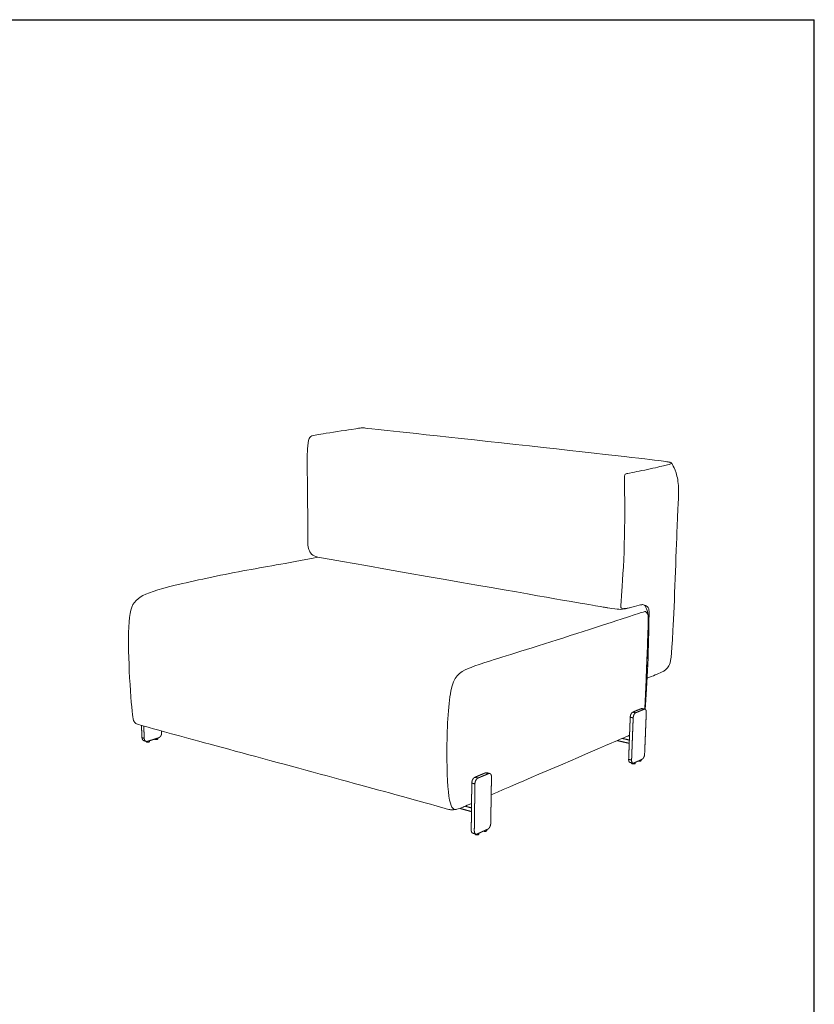
# Model space of a CAD drawing. Units: millimetres. Extents: x 28165 to 31421, y -6230 to -2196.
# Drawn here: x 29793 to 31421, y -4213 to -2196 of the extents above; entities that cross this region are included whole.
import ezdxf

# ---------------------------------------------------------------- set-up
doc = ezdxf.new("R2010")
doc.units = ezdxf.units.MM
doc.header["$MEASUREMENT"] = 0

# ---------------------------------------------------------------- blocks, each defined once
blk = doc.blocks.new('1111')
for p in [(6507.3, -3036.6), (8779.6, -5851.5)]:
    blk.add_line(p, (8779.6, -3036.6))

msp = doc.modelspace()

# ---------------------------------------------------------------- linework, layer by layer
at = {"lineweight": 0}
for points in [[(30403.9, -3297), (30392.5, -3294.5), (30383.5, -3281.4), (30383.5, -3262.3), (30383.9, -3247.9), (30382.2, -3105.5), (30382.2, -3082.7), (30384.6, -3053.8), (30390.3, -3048.2), (30403.7, -3046), (30485.1, -3033.3), (30493.1, -3032.1), (30498, -3032.2), (30506.8, -3033), (31110.7, -3099), (31129, -3103.2), (31129.6, -3104.9), (31138.6, -3121.9), (31144.6, -3153.2), (31141.5, -3189.5), (31131.1, -3492.8), (31124.5, -3522.9), (31110.2, -3532.6), (31091.8, -3539.9), (31077.1, -3545.3)], [(31127.2, -3103.1), (31129, -3104.1), (31128.9, -3104.5), (31128.3, -3105.3), (31127.6, -3105.8), (31124.8, -3106.7), (31094.7, -3114.2), (31040.4, -3125.4), (31035.6, -3125.6), (31032.3, -3128.3), (31032.3, -3134.1), (31033.8, -3273.2), (31024.7, -3394.8), (31024.4, -3400.5), (31027.2, -3403.3), (31040.1, -3401.3), (31065.3, -3394.6), (31071.4, -3393.5), (31076.3, -3397.9), (31081.7, -3413.7), (31081, -3435.2), (31077.1, -3545.3)], [(30403.9, -3297), (30961.8, -3394.9), (31007, -3402.2), (31021, -3404), (31028.9, -3404.2), (31042.9, -3400.5)], [(31080.7, -3416.8), (31079, -3411.5), (31075.2, -3406.9), (31068.9, -3410.3), (30804.5, -3495.4), (30701.3, -3525.5), (30673.4, -3549), (30666.2, -3703.9), (30672.5, -3812.1), (30683.3, -3814.4), (30687.4, -3813.7)]]:
    msp.add_open_spline(points, degree=3, dxfattribs=at)
for points, knots in [([(30403.9, -3297), (30335.5, -3310.6), (30258.1, -3322.5), (30094.8, -3357.1), (30033.2, -3377.1), (30015, -3407.6), (30016.2, -3515.6), (30023.9, -3630), (30029.7, -3637.2), (30035.8, -3640.5), (30664.2, -3810), (30676.6, -3816.6), (30693.1, -3812.5), (30704.8, -3807.6), (30719, -3801.4)], [0, 0, 0, 0, 130.749498, 261.498995, 392.248493, 522.99799, 653.747488, 784.496985, 915.246483, 1045.995981, 1176.745478, 1307.494976, 1438.244473, 1512.924049, 1512.924049, 1512.924049, 1512.924049]), ([(31075, -3608.7), (31076.7, -3585.1), (31081.1, -3509.5), (31082.8, -3409.6), (31082.8, -3403.3), (31079.3, -3396.1), (31069.4, -3394.2)], [1978.240283, 1978.240283, 1978.240283, 1978.240283, 2091.991961, 2222.741459, 2353.490956, 2484.240454, 2484.240454, 2484.240454, 2484.240454]), ([(30759.3, -3784), (30763.3, -3782.2), (30824.3, -3755.8), (30979, -3689.2), (31033.8, -3665.7), (31042.7, -3661.9)], [1559.167567, 1559.167567, 1559.167567, 1559.167567, 1568.993971, 1699.743468, 1736.803143, 1736.803143, 1736.803143, 1736.803143])]:
    msp.add_open_spline(points, degree=3, knots=knots, dxfattribs=at)
for points, weights, knots in [([(31081, -3420.7), (31081.1, -3425.1), (31081.1, -3429.5), (31081, -3435.2), (31080.9, -3440.8), (31080.7, -3447.5), (31080.5, -3454.2), (31080.2, -3462.1), (31079.9, -3470.1), (31079.5, -3479.3), (31079.2, -3488.5), (31078.7, -3499.1), (31078.3, -3509.7), (31077.8, -3521.9), (31077.3, -3534), (31076.8, -3546.6), (31076.3, -3559.1), (31075.7, -3571.1), (31075.2, -3583.1), (31074.7, -3593.6), (31074.2, -3604), (31074.1, -3606.2), (31074, -3608.4)], [4095.42740206, 4096.74560566, 4098.06380927, 4099.77374501, 4101.48368075, 4103.53802675, 4105.59237274, 4108.02504993, 4110.45772712, 4113.30173819, 4116.14574925, 4119.4334496, 4122.72114996, 4126.48465771, 4130.24816547, 4134.16605368, 4138.0839419, 4141.84218649, 4145.60043109, 4148.88921873, 4152.17800638, 4152.86472312, 4153.55143986], [0, 0, 0, 1, 1, 2, 2, 3, 3, 4, 4, 5, 5, 6, 6, 7, 7, 8, 8, 9, 9, 10, 10, 10.273528, 10.273528, 10.273528]), ([(31042.8, -3660.3), (31042.9, -3658.3), (31042.9, -3656.2), (31043.1, -3652.3), (31043.2, -3648.3), (31043.4, -3644.3), (31043.5, -3640.3), (31043.7, -3636.3), (31043.8, -3632.4), (31044, -3628.6), (31044.1, -3624.9), (31044.2, -3624.1), (31044.3, -3623.3), (31044.4, -3622.5), (31044.6, -3621.6), (31044.8, -3620.8), (31045.1, -3619.9), (31045.4, -3619.1), (31045.7, -3618.3), (31046.1, -3617.6), (31046.5, -3616.9), (31047, -3616.3), (31047.4, -3615.8), (31047.9, -3615.3), (31048.3, -3614.9), (31048.8, -3614.7), (31049.2, -3614.4), (31051.9, -3613.3), (31054.6, -3612.2), (31056.3, -3611.5), (31057.9, -3610.8), (31059.6, -3610.1), (31061.3, -3609.4), (31063, -3608.8), (31064.6, -3608.1), (31065.6, -3607.7), (31066.6, -3607.2), (31067.1, -3607.1), (31067.5, -3607), (31067.9, -3607.1), (31068.3, -3607.1), (31071.2, -3607.7), (31074.2, -3608.4)], [4081.73534469, 4081.09903653, 4080.46272838, 4079.22454118, 4077.98635397, 4076.74816677, 4075.50997957, 4074.27179104, 4073.03360252, 4071.87660736, 4070.71961219, 4070.5414061, 4070.36320001, 4070.31648958, 4070.26977915, 4070.37839015, 4070.48700116, 4070.75868882, 4071.03037647, 4071.45324558, 4071.87611469, 4072.41923627, 4072.96235786, 4073.58342944, 4074.20450101, 4074.85873318, 4075.51296535, 4079.73979826, 4083.96663117, 4086.61432188, 4089.2620126, 4091.90970331, 4094.55739402, 4097.20508474, 4099.85277545, 4101.43191765, 4103.01105985, 4103.70934241, 4104.40762498, 4105.16991514, 4105.93220529, 4103.5670018, 4101.20179831], [4.486098, 4.486098, 4.486098, 5, 5, 6, 6, 7, 7, 8, 8, 9, 9, 10, 10, 11, 11, 12, 12, 13, 13, 14, 14, 15, 15, 16, 16, 17, 17, 18, 18, 19, 19, 20, 20, 21, 21, 22, 22, 23, 23, 24, 24, 24.961743, 24.961743, 24.961743]), ([(31074.4, -3608.4), (31074, -3608.4), (31073.5, -3608.3), (31073.1, -3608.4), (31072.7, -3608.5), (31070, -3609.6), (31067.4, -3610.7), (31065.7, -3611.4), (31064, -3612.1), (31062.3, -3612.8), (31060.6, -3613.5), (31059, -3614.2), (31057.3, -3614.9), (31056.3, -3615.3), (31055.3, -3615.7), (31054.8, -3616), (31054.4, -3616.2), (31053.9, -3616.6), (31053.5, -3617.1), (31053.1, -3617.6), (31052.6, -3618.2), (31052.2, -3618.9), (31051.8, -3619.6), (31051.5, -3620.4), (31051.1, -3621.2), (31050.9, -3622.1), (31050.6, -3622.9), (31050.5, -3623.8), (31050.3, -3624.6), (31050.3, -3625.4), (31050.2, -3626.2), (31049.9, -3633.9), (31049.6, -3641.7), (31049.4, -3645.8), (31049.3, -3649.9), (31049.1, -3653.7), (31049, -3657.6), (31048.8, -3661.6), (31048.7, -3665.5), (31048.5, -3669.5), (31048.4, -3673.5), (31048.2, -3677.4), (31048.1, -3681.4), (31047.9, -3685.4), (31047.8, -3689.3), (31047.6, -3693.3), (31047.5, -3697.2), (31047.3, -3701.2), (31047.2, -3705.1), (31047.1, -3708.8), (31046.9, -3712.5), (31046.9, -3713.2), (31046.9, -3714), (31047, -3714.7), (31047.1, -3715.4), (31047.3, -3716.1), (31047.5, -3716.7), (31047.8, -3717.3), (31048.1, -3717.8), (31048.4, -3718.2), (31048.8, -3718.6), (31049.2, -3718.8), (31049.6, -3719)], [4101.01362878, 4100.25133863, 4099.48904847, 4098.79076591, 4098.09248334, 4093.86565042, 4089.63881751, 4086.9911268, 4084.34343609, 4081.69574537, 4079.04805466, 4076.40036395, 4073.75267324, 4072.17353104, 4070.59438884, 4069.94015667, 4069.2859245, 4068.66485293, 4068.04378135, 4067.50065977, 4066.95753818, 4066.53466907, 4066.11179996, 4065.84011231, 4065.56842465, 4065.45981364, 4065.35120264, 4065.39791307, 4065.4446235, 4065.62282959, 4065.80103569, 4068.19621937, 4070.59140306, 4071.8667361, 4073.14206915, 4074.34311051, 4075.54415187, 4076.7823404, 4078.02052892, 4079.25871744, 4080.49690597, 4081.73509317, 4082.97328037, 4084.2114689, 4085.44965742, 4086.68784462, 4087.92603183, 4089.16422035, 4090.40240887, 4091.55940404, 4092.7163992, 4093.01835, 4093.32030079, 4093.76474825, 4094.20919571, 4094.79044841, 4095.37170112, 4096.06531876, 4096.75893641, 4097.52455024, 4098.29016407, 4099.0781429, 4099.86612173], [0, 0, 0, 1, 1, 2, 2, 3, 3, 4, 4, 5, 5, 6, 6, 7, 7, 8, 8, 9, 9, 10, 10, 11, 11, 12, 12, 13, 13, 14, 14, 15, 15, 16, 16, 17, 17, 18, 18, 19, 19, 20, 20, 21, 21, 22, 22, 23, 23, 24, 24, 25, 25, 26, 26, 27, 27, 28, 28, 29, 29, 30, 30, 31, 31, 31]), ([(31074.2, -3608.4), (31074.3, -3608.4), (31074.4, -3608.4), (31074.8, -3608.6), (31075.2, -3608.8), (31075.5, -3609.2), (31075.9, -3609.6), (31076.2, -3610.2), (31076.5, -3610.7), (31076.6, -3611.4), (31076.8, -3612.1), (31076.9, -3612.8), (31077, -3613.5), (31077, -3614.3), (31077, -3615), (31076.9, -3618.7), (31076.7, -3622.4), (31076.6, -3626.4), (31076.4, -3630.3), (31076.3, -3634.4), (31076.1, -3638.5), (31075.9, -3642.3), (31075.8, -3646.1), (31075.6, -3650), (31075.5, -3654), (31075.3, -3657.9), (31075.2, -3661.8), (31075, -3665.8), (31074.8, -3669.7), (31074.7, -3673.6), (31074.5, -3677.5), (31074.4, -3681.5), (31074.2, -3685.4), (31073.9, -3692.9), (31073.6, -3700.5), (31073.5, -3701.3), (31073.5, -3702), (31073.3, -3702.9), (31073.2, -3703.7), (31072.9, -3704.5), (31072.7, -3705.4), (31072.3, -3706.2), (31072, -3707), (31071.6, -3707.7), (31071.2, -3708.4), (31070.8, -3709), (31070.4, -3709.6), (31069.9, -3710), (31069.5, -3710.4), (31069.1, -3710.7), (31068.6, -3710.9), (31067.7, -3711.3), (31066.8, -3711.7)], [4101.20179831, 4101.10771355, 4101.01362878, 4101.80161001, 4102.58959124, 4103.35520639, 4104.12082154, 4104.81443918, 4105.50805683, 4106.08912745, 4106.67019807, 4107.11464552, 4107.55909298, 4107.86122586, 4108.16335875, 4109.32035391, 4110.47734907, 4111.7155376, 4112.95372612, 4114.22905916, 4115.50439221, 4116.70543357, 4117.90647493, 4119.14466346, 4120.38285198, 4121.6210405, 4122.85922903, 4124.09741623, 4125.33560343, 4126.57379196, 4127.81198048, 4129.05016768, 4130.28835489, 4132.68353857, 4135.07872226, 4135.25674627, 4135.43477028, 4135.4814807, 4135.52819113, 4135.41976221, 4135.31133329, 4135.03964564, 4134.76795798, 4134.34508756, 4133.92221713, 4133.37909314, 4132.83596916, 4132.21489759, 4131.59382601, 4130.93959756, 4130.28536911, 4128.83752986, 4127.3896906], [24.961743, 24.961743, 24.961743, 25, 25, 26, 26, 27, 27, 28, 28, 29, 29, 30, 30, 31, 31, 32, 32, 33, 33, 34, 34, 35, 35, 36, 36, 37, 37, 38, 38, 39, 39, 40, 40, 41, 41, 42, 42, 43, 43, 44, 44, 45, 45, 46, 46, 47, 47, 48, 48, 49, 49, 49.916852, 49.916852, 49.916852]), ([(30042.8, -3641.3), (30042.9, -3642.9), (30042.9, -3644.4), (30043.1, -3648.3), (30043.2, -3652.1), (30043.4, -3655.9), (30043.5, -3659.7), (30043.6, -3663.2), (30043.8, -3666.8), (30043.9, -3667.5), (30043.9, -3668.2), (30044.1, -3668.9), (30044.3, -3669.6), (30044.7, -3670.3), (30045, -3670.9), (30045.4, -3671.4), (30045.9, -3671.9), (30046.4, -3672.3), (30046.9, -3672.7), (30047.5, -3672.9), (30048.1, -3673.1), (30050.3, -3673.7), (30052.5, -3674.3)], [4250.20186934, 4250.90988548, 4251.61790161, 4252.85608882, 4254.09427602, 4255.33246455, 4256.57065307, 4257.72764823, 4258.88464339, 4259.18659419, 4259.48854499, 4259.93299245, 4260.3774399, 4260.95869261, 4261.53994531, 4262.23356296, 4262.9271806, 4263.69279443, 4264.45840827, 4265.2463871, 4266.03436593, 4263.68675021, 4261.33913449], [50.428184, 50.428184, 50.428184, 51, 51, 52, 52, 53, 53, 54, 54, 55, 55, 56, 56, 57, 57, 58, 58, 59, 59, 60, 60, 60.954592, 60.954592, 60.954592]), ([(30047.5, -3642.7), (30047.5, -3644.1), (30047.6, -3645.5), (30047.7, -3649.4), (30047.9, -3653.4), (30048.2, -3660.7), (30048.4, -3668.1)], [4245.31117951, 4245.96810647, 4246.62503342, 4247.90036647, 4249.17569951, 4251.5708832, 4253.96606688], [7.453036, 7.453036, 7.453036, 8, 8, 9, 9, 10, 10, 10]), ([(30052.7, -3674.4), (30052.1, -3674.2), (30051.5, -3674), (30051, -3673.6), (30050.5, -3673.3), (30050.1, -3672.7), (30049.6, -3672.2), (30049.3, -3671.6), (30049, -3670.9), (30048.8, -3670.2), (30048.6, -3669.5), (30048.5, -3668.8), (30048.4, -3668.1), (30046.1, -3667.4), (30043.8, -3666.8)], [4261.11578942, 4260.32781059, 4259.53983176, 4258.77421792, 4258.00860409, 4257.31498645, 4256.6213688, 4256.0401161, 4255.45886339, 4255.01441594, 4254.56996848, 4254.26801768, 4253.96606688, 4256.42535514, 4258.88464339], [0, 0, 0, 1, 1, 2, 2, 3, 3, 4, 4, 5, 5, 6, 6, 7, 7, 7]), ([(30059.3, -3672.9), (30060.7, -3672.4), (30062.2, -3672), (30064.4, -3671.3), (30066.6, -3670.6), (30068, -3670.2), (30069.4, -3669.7)], [4269.06286437, 4270.77673625, 4272.49060812, 4275.13829883, 4277.78598954, 4279.43342645, 4281.08086336], [0.352692, 0.352692, 0.352692, 1, 1, 2, 2, 2.622217, 2.622217, 2.622217]), ([(30069.4, -3669.7), (30070.2, -3669.5), (30071, -3669.2), (30073.6, -3668.4), (30076.1, -3667.6)], [4281.08086336, 4282.08111717, 4283.08137097, 4286.09961612, 4289.11786127], [2.622217, 2.622217, 2.622217, 3, 3, 3.714068, 3.714068, 3.714068]), ([(30076.1, -3669.6), (30076.1, -3669.7), (30076.1, -3669.7), (30076.1, -3669.8), (30076, -3669.8), (30076, -3669.9), (30075.9, -3669.9), (30075.9, -3670), (30075.8, -3670), (30075.7, -3670.1), (30075.7, -3670.1), (30075.6, -3670.2), (30075.5, -3670.2), (30075.4, -3670.2), (30075.3, -3670.3), (30075.2, -3670.3), (30075.1, -3670.4), (30074.9, -3670.4), (30074.8, -3670.4), (30074.7, -3670.5), (30074.6, -3670.5), (30074.4, -3670.5), (30074.3, -3670.6), (30074.1, -3670.6), (30074, -3670.6), (30073.8, -3670.6), (30073.6, -3670.7), (30073.5, -3670.7), (30073.3, -3670.7), (30073.1, -3670.7), (30072.9, -3670.7), (30072.8, -3670.7), (30072.6, -3670.7), (30072.4, -3670.7), (30072.3, -3670.7), (30072.1, -3670.7), (30071.9, -3670.7), (30071.8, -3670.7), (30071.6, -3670.7), (30071.4, -3670.7), (30071.3, -3670.7), (30071.1, -3670.7), (30071, -3670.6), (30070.9, -3670.6), (30070.7, -3670.6), (30070.6, -3670.6), (30070.5, -3670.5), (30070.4, -3670.5), (30070.3, -3670.5), (30070.2, -3670.5), (30070.1, -3670.4), (30070, -3670.4), (30069.9, -3670.4), (30069.8, -3670.3), (30069.7, -3670.3), (30069.6, -3670.2), (30069.6, -3670.2), (30069.5, -3670.1), (30069.5, -3670.1), (30069.4, -3670), (30069.4, -3670), (30069.4, -3669.9), (30069.4, -3669.9)], [4291.39629694, 4291.19847445, 4291.00065197, 4290.80612344, 4290.61159492, 4290.41978277, 4290.22797063, 4290.0434435, 4289.85891636, 4289.68662612, 4289.51433588, 4289.3511029, 4289.18786992, 4289.02789651, 4288.8679231, 4288.73937292, 4288.61082274, 4288.4734113, 4288.33599987, 4288.21364212, 4288.09128437, 4287.97948112, 4287.86767787, 4287.76861044, 4287.66954302, 4287.58593092, 4287.50231883, 4287.43665652, 4287.37099421, 4287.32682242, 4287.28265063, 4287.25511962, 4287.22758861, 4287.22091271, 4287.2142368, 4287.22710084, 4287.23996488, 4287.273828, 4287.30769112, 4287.35810651, 4287.4085219, 4287.47567407, 4287.54282624, 4287.62395451, 4287.70508277, 4287.80628981, 4287.90749686, 4288.0031057, 4288.09871455, 4288.22587453, 4288.35303452, 4288.48863306, 4288.62423159, 4288.77398831, 4288.92374502, 4289.09096008, 4289.25817514, 4289.43528545, 4289.61239575, 4289.79518391, 4289.97797207, 4290.16698063, 4290.35598919], [0, 0, 0, 1, 1, 2, 2, 3, 3, 4, 4, 5, 5, 6, 6, 7, 7, 8, 8, 9, 9, 10, 10, 11, 11, 12, 12, 13, 13, 14, 14, 15, 15, 16, 16, 17, 17, 18, 18, 19, 19, 20, 20, 21, 21, 22, 22, 23, 23, 24, 24, 25, 25, 26, 26, 27, 27, 28, 28, 29, 29, 30, 30, 31, 31, 31]), ([(30069.4, -3669.7), (30069.4, -3669.8), (30069.4, -3669.8), (30069.4, -3669.8), (30069.4, -3669.9), (30069.4, -3669.8), (30069.4, -3669.7)], [4290.72363726, 4290.73636105, 4290.74908484, 4290.55253702, 4290.35598919, 4290.32624957, 4290.29650995], [0.935708, 0.935708, 0.935708, 1, 1, 2, 2, 2.150271, 2.150271, 2.150271]), ([(30076.1, -3667.6), (30077.1, -3667.3), (30078.1, -3667), (30078.6, -3666.7), (30079.2, -3666.5), (30079.8, -3666.1), (30080.3, -3665.7), (30080.9, -3665.1), (30081.4, -3664.6), (30081.9, -3663.9), (30082.4, -3663.2), (30082.8, -3662.5), (30083.1, -3661.7), (30083.4, -3660.9), (30083.6, -3660.1), (30083.8, -3659.3), (30083.9, -3658.5), (30084, -3657.7), (30084, -3657), (30083.9, -3655), (30083.8, -3652.9)], [4289.11786127, 4290.32644903, 4291.53503679, 4292.18926525, 4292.8434937, 4293.46456527, 4294.08563685, 4294.62876083, 4295.17188482, 4295.59475524, 4296.01762567, 4296.28931333, 4296.56100098, 4296.6694299, 4296.77785882, 4296.73114839, 4296.68443796, 4296.50641395, 4296.32838995, 4295.42920338, 4294.53001681], [3.714068, 3.714068, 3.714068, 4, 4, 5, 5, 6, 6, 7, 7, 8, 8, 9, 9, 10, 10, 11, 11, 12, 12, 12.777174, 12.777174, 12.777174]), ([(30076.1, -3669.6), (30076.1, -3669.6), (30076.1, -3669.5), (30076.1, -3668.9), (30076.1, -3668.3), (30076.1, -3668), (30076.1, -3667.6)], [4291.39629694, 4291.5902618, 4291.78422666, 4291.58631957, 4291.38841249, 4291.27124022, 4291.15406795], [1, 1, 1, 2, 2, 3, 3, 3.592057, 3.592057, 3.592057]), ([(31042.1, -3678.3), (31042.2, -3675.2), (31042.3, -3672.1), (31042.5, -3668.1), (31042.6, -3664.2), (31042.7, -3663.3), (31042.7, -3662.4)], [4087.34735579, 4086.38141913, 4085.41548247, 4084.17729395, 4082.93910543, 4082.65789401, 4082.37668259], [2.219878, 2.219878, 2.219878, 3, 3, 4, 4, 4.227115, 4.227115, 4.227115]), ([(30052.5, -3674.3), (30052.6, -3674.4), (30052.7, -3674.4), (30053.3, -3674.4), (30053.9, -3674.5), (30054.5, -3674.3), (30055, -3674.2), (30056.4, -3673.8), (30057.7, -3673.4), (30058.5, -3673.1), (30059.3, -3672.9)], [4261.33913449, 4261.22746195, 4261.11578942, 4261.87807957, 4262.64036973, 4263.33865601, 4264.0369423, 4265.61608449, 4267.19522669, 4268.12904553, 4269.06286437], [-3.045408, -3.045408, -3.045408, -3, -3, -2, -2, -1, -1, 0, 0, 0.352692, 0.352692, 0.352692]), ([(30052.5, -3674.3), (30052.5, -3674.7), (30052.5, -3675.1), (30052.5, -3675.2), (30052.5, -3675.2)], [4270.34200929, 4270.47138559, 4270.60076188, 4270.40657376, 4270.21238563], [-0.653722, -0.653722, -0.653722, 0, 0, 1, 1, 1]), ([(30052.5, -3675.2), (30052.5, -3675.3), (30052.6, -3675.3), (30052.6, -3675.4), (30052.6, -3675.4), (30052.7, -3675.5), (30052.8, -3675.5), (30052.8, -3675.6), (30052.9, -3675.6), (30053, -3675.6), (30053.1, -3675.7), (30053.1, -3675.7), (30053.2, -3675.7), (30053.3, -3675.8), (30053.4, -3675.8), (30053.5, -3675.8), (30053.7, -3675.9), (30053.8, -3675.9), (30053.9, -3675.9), (30054.1, -3675.9), (30054.2, -3676), (30054.3, -3676), (30054.5, -3676), (30054.7, -3676), (30054.8, -3676), (30055, -3676), (30055.1, -3676), (30055.3, -3676), (30055.5, -3676), (30055.7, -3676), (30055.8, -3676), (30056, -3676), (30056.2, -3676), (30056.4, -3676), (30056.5, -3676), (30056.7, -3676), (30056.9, -3676), (30057, -3675.9), (30057.2, -3675.9), (30057.3, -3675.9), (30057.5, -3675.9), (30057.6, -3675.8), (30057.8, -3675.8), (30057.9, -3675.8), (30058, -3675.7), (30058.1, -3675.7), (30058.3, -3675.7), (30058.4, -3675.6), (30058.5, -3675.6), (30058.6, -3675.5), (30058.7, -3675.5), (30058.8, -3675.5), (30058.9, -3675.4), (30059, -3675.4), (30059, -3675.3), (30059.1, -3675.3), (30059.2, -3675.2), (30059.2, -3675.2), (30059.3, -3675.1), (30059.3, -3675.1), (30059.3, -3675), (30059.3, -3675), (30059.3, -3674.9)], [4270.21238563, 4270.02370006, 4269.83501449, 4269.6525456, 4269.47007671, 4269.29954042, 4269.12900413, 4268.97039979, 4268.81179545, 4268.66734865, 4268.52290184, 4268.38616652, 4268.24943121, 4268.14090068, 4268.03237016, 4267.91936528, 4267.80636039, 4267.71140066, 4267.61644092, 4267.53581773, 4267.45519454, 4267.38927208, 4267.32334961, 4267.2747034, 4267.22605719, 4267.19750027, 4267.16894335, 4267.15861737, 4267.14829139, 4267.15990997, 4267.17152854, 4267.20124023, 4267.23095192, 4267.28137845, 4267.33180498, 4267.39873446, 4267.46566395, 4267.54931722, 4267.6329705, 4267.73321589, 4267.83346128, 4267.94385646, 4268.05425163, 4268.18060042, 4268.30694921, 4268.42589587, 4268.54484253, 4268.69665925, 4268.84847597, 4269.00445833, 4269.1604407, 4269.32988352, 4269.49932634, 4269.68004828, 4269.86077023, 4270.05005794, 4270.23934565, 4270.42989062, 4270.62043558, 4270.81831289, 4271.0161902, 4271.21165606, 4271.40712193], [0, 0, 0, 1, 1, 2, 2, 3, 3, 4, 4, 5, 5, 6, 6, 7, 7, 8, 8, 9, 9, 10, 10, 11, 11, 12, 12, 13, 13, 14, 14, 15, 15, 16, 16, 17, 17, 18, 18, 19, 19, 20, 20, 21, 21, 22, 22, 23, 23, 24, 24, 25, 25, 26, 26, 27, 27, 28, 28, 29, 29, 30, 30, 31, 31, 31]), ([(30059.3, -3672.9), (30059.3, -3673.3), (30059.3, -3673.7), (30059.3, -3674.3), (30059.3, -3674.9)], [4270.74991236, 4270.88061006, 4271.01130776, 4271.20921484, 4271.40712193], [4.339601, 4.339601, 4.339601, 5, 5, 6, 6, 6]), ([(31042.1, -3678.3), (31039, -3677.6), (31035.8, -3676.9), (31029.6, -3675.4), (31023.3, -3674), (31020.4, -3673.4), (31017.6, -3672.7)], [4103.78502816, 4106.36330091, 4108.94157366, 4114.06669042, 4119.19180718, 4122.30483082, 4125.41785445], [-3.503302, -3.503302, -3.503302, -3, -3, -2, -2, -1.39231, -1.39231, -1.39231]), ([(31047.1, -3718.4), (31045.3, -3717.9), (31043.6, -3717.5), (31043.2, -3717.3), (31042.8, -3717.1), (31042.4, -3716.8), (31042, -3716.4), (31041.8, -3715.9), (31041.5, -3715.3), (31041.3, -3714.7), (31041.1, -3714), (31041, -3713.3), (31040.9, -3712.6), (31040.9, -3711.8), (31040.9, -3711.1), (31041.2, -3703.5), (31041.5, -3695.8), (31041.6, -3691.8), (31041.8, -3687.7), (31041.9, -3683.9), (31042, -3680), (31042.1, -3679.2), (31042.1, -3678.3)], [4101.9434781, 4103.36408817, 4104.78469824, 4103.99671941, 4103.20874058, 4102.44312675, 4101.67751292, 4100.98389527, 4100.29027763, 4099.70902492, 4099.12777222, 4098.68332476, 4098.2388773, 4097.9369265, 4097.63497571, 4095.23979202, 4092.84460834, 4091.56927529, 4090.29394225, 4089.09289957, 4087.89185688, 4087.61960634, 4087.34735579], [-7.577651, -7.577651, -7.577651, -7, -7, -6, -6, -5, -5, -4, -4, -3, -3, -2, -2, -1, -1, 0, 0, 1, 1, 2, 2, 2.219878, 2.219878, 2.219878]), ([(31054.2, -3717.4), (31054.2, -3717.9), (31054.2, -3718.4), (31054.1, -3719), (31054.1, -3719.6), (31054.1, -3719.7), (31054.1, -3719.7), (31054.1, -3719.8), (31054.1, -3719.8), (31054, -3719.9), (31054, -3719.9), (31053.9, -3720), (31053.9, -3720), (31053.8, -3720.1), (31053.7, -3720.1), (31053.6, -3720.2), (31053.6, -3720.2), (31053.5, -3720.2), (31053.4, -3720.3), (31053.3, -3720.3), (31053.2, -3720.3), (31053, -3720.4), (31052.9, -3720.4), (31052.8, -3720.4), (31052.6, -3720.5), (31052.5, -3720.5), (31052.3, -3720.5), (31052.2, -3720.5), (31052, -3720.6), (31051.8, -3720.6), (31051.7, -3720.6), (31051.5, -3720.6), (31051.3, -3720.6), (31051.1, -3720.6), (31051, -3720.6), (31050.8, -3720.6), (31050.6, -3720.6), (31050.4, -3720.6), (31050.3, -3720.6), (31050.1, -3720.6), (31049.9, -3720.5), (31049.7, -3720.5), (31049.6, -3720.5), (31049.4, -3720.5), (31049.3, -3720.5), (31049.1, -3720.4), (31048.9, -3720.4), (31048.8, -3720.4), (31048.7, -3720.3), (31048.5, -3720.3), (31048.4, -3720.3), (31048.3, -3720.2), (31048.1, -3720.2), (31048, -3720.2), (31047.9, -3720.1), (31047.8, -3720.1), (31047.7, -3720), (31047.6, -3720), (31047.5, -3719.9), (31047.4, -3719.9), (31047.3, -3719.8), (31047.3, -3719.8), (31047.2, -3719.7), (31047.1, -3719.6), (31047.1, -3719.6), (31047.1, -3719.5), (31047, -3719.5), (31047, -3719.4), (31047, -3719.4), (31047, -3718.9), (31047.1, -3718.4)], [4108.60392552, 4108.74934191, 4108.89475831, 4109.09266539, 4109.29057248, 4109.10115442, 4108.91173637, 4108.7273944, 4108.54305242, 4108.36817614, 4108.19329986, 4108.0300706, 4107.86684134, 4107.70927188, 4107.55170242, 4107.42333126, 4107.29496009, 4107.15736964, 4107.01977919, 4106.89742144, 4106.77506369, 4106.66085956, 4106.54665543, 4106.44758429, 4106.34851314, 4106.26730565, 4106.18609815, 4106.12043584, 4106.05477353, 4106.00837923, 4105.96198493, 4105.9368548, 4105.91172467, 4105.90486668, 4105.89800869, 4105.91105482, 4105.92410094, 4105.95778262, 4105.99146429, 4106.04188275, 4106.09230122, 4106.15945339, 4106.22660556, 4106.30790912, 4106.38921269, 4106.48784355, 4106.58647442, 4106.68448107, 4106.78248772, 4106.90964706, 4107.03680641, 4107.17240866, 4107.30801091, 4107.457946, 4107.60788109, 4107.77251689, 4107.9371527, 4108.11426301, 4108.29137331, 4108.47416147, 4108.65694963, 4108.84835907, 4109.03976851, 4109.23391174, 4109.42805497, 4109.62588117, 4109.82370738, 4110.0182359, 4110.21276443, 4110.05376992, 4109.89477541], [-7.734771, -7.734771, -7.734771, -7, -7, -6, -6, -5, -5, -4, -4, -3, -3, -2, -2, -1, -1, 0, 0, 1, 1, 2, 2, 3, 3, 4, 4, 5, 5, 6, 6, 7, 7, 8, 8, 9, 9, 10, 10, 11, 11, 12, 12, 13, 13, 14, 14, 15, 15, 16, 16, 17, 17, 18, 18, 19, 19, 20, 20, 21, 21, 22, 22, 23, 23, 24, 24, 25, 25, 26, 26, 26.80338, 26.80338, 26.80338]), ([(31054.2, -3717.4), (31052.8, -3718.1), (31051.3, -3718.8), (31050.9, -3718.9), (31050.5, -3719), (31050, -3719), (31049.6, -3719), (31048.3, -3718.7), (31047.1, -3718.4)], [4107.3366471, 4105.06196086, 4102.78727461, 4102.08898832, 4101.39070204, 4100.62841189, 4099.86612173, 4100.90479992, 4101.9434781], [-10.538154, -10.538154, -10.538154, -10, -10, -9, -9, -8, -8, -7.577651, -7.577651, -7.577651]), ([(31060.8, -3714.5), (31060.4, -3714.6), (31060, -3714.8), (31058.3, -3715.6), (31056.7, -3716.3), (31055.4, -3716.9), (31054.2, -3717.4)], [4117.79648293, 4117.16640239, 4116.53632186, 4113.88863115, 4111.24094043, 4109.28879377, 4107.3366471], [-12.237974, -12.237974, -12.237974, -12, -12, -11, -11, -10.538154, -10.538154, -10.538154]), ([(31066.8, -3711.7), (31066.7, -3711.8), (31066.7, -3711.8), (31065, -3712.6), (31063.3, -3713.3), (31062.1, -3713.9), (31060.8, -3714.5)], [4127.3896906, 4127.25838766, 4127.12708471, 4124.479394, 4121.83170328, 4119.81409311, 4117.79648293], [49.916852, 49.916852, 49.916852, 50, 50, 51, 51, 51.762026, 51.762026, 51.762026]), ([(31066.7, -3714), (31066.7, -3714), (31066.7, -3714.1), (31066.7, -3714.1), (31066.6, -3714.2), (31066.6, -3714.2), (31066.5, -3714.3), (31066.4, -3714.3), (31066.4, -3714.4), (31066.3, -3714.4), (31066.2, -3714.5), (31066.1, -3714.5), (31066, -3714.5), (31065.9, -3714.6), (31065.8, -3714.6), (31065.7, -3714.6), (31065.6, -3714.7), (31065.5, -3714.7), (31065.3, -3714.7), (31065.2, -3714.8), (31065, -3714.8), (31064.9, -3714.8), (31064.7, -3714.8), (31064.6, -3714.8), (31064.4, -3714.8), (31064.2, -3714.8), (31064.1, -3714.9), (31063.9, -3714.9), (31063.7, -3714.9), (31063.5, -3714.9), (31063.3, -3714.9), (31063.2, -3714.9), (31063, -3714.8), (31062.8, -3714.8), (31062.6, -3714.8), (31062.5, -3714.8), (31062.3, -3714.8), (31062.1, -3714.8), (31062, -3714.7), (31061.8, -3714.7), (31061.6, -3714.7), (31061.5, -3714.6), (31061.3, -3714.6), (31061.2, -3714.6), (31061.1, -3714.6), (31061, -3714.5), (31060.8, -3714.5), (31060.8, -3714.5), (31060.8, -3714.5)], [4129.05581375, 4128.86412516, 4128.67243657, 4128.49171462, 4128.31099267, 4128.14395074, 4127.9769088, 4127.82092643, 4127.66494407, 4127.51294219, 4127.3609403, 4127.24217881, 4127.12341731, 4126.99448248, 4126.86554764, 4126.75533456, 4126.64512147, 4126.54709795, 4126.44907443, 4126.36560016, 4126.2821259, 4126.21279861, 4126.14347132, 4126.0952605, 4126.04704969, 4126.01512228, 4125.98319487, 4125.97397718, 4125.96475949, 4125.97268459, 4125.98060968, 4126.00916661, 4126.03772353, 4126.08636974, 4126.13501595, 4126.20316093, 4126.2713059, 4126.35210746, 4126.43290902, 4126.52786876, 4126.62282849, 4126.7358303, 4126.84883211, 4126.95496483, 4127.06109755, 4127.20004858, 4127.33899962, 4127.3598035, 4127.38060738], [-5, -5, -5, -4, -4, -3, -3, -2, -2, -1, -1, 0, 0, 1, 1, 2, 2, 3, 3, 4, 4, 5, 5, 6, 6, 7, 7, 8, 8, 9, 9, 10, 10, 11, 11, 12, 12, 13, 13, 14, 14, 15, 15, 16, 16, 17, 17, 18, 18, 18.14384, 18.14384, 18.14384]), ([(31066.7, -3714), (31066.7, -3713.9), (31066.7, -3713.9), (31066.8, -3713.3), (31066.8, -3712.6), (31066.8, -3712.2), (31066.8, -3711.7)], [4129.05581375, 4129.24635871, 4129.43690368, 4129.2389966, 4129.04108951, 4128.89955513, 4128.75802076], [0, 0, 0, 1, 1, 2, 2, 2.715156, 2.715156, 2.715156]), ([(30718.8, -3818.1), (30718.9, -3815.1), (30718.9, -3812.2), (30719, -3807.8), (30719, -3803.4), (30719.1, -3799), (30719.1, -3794.6), (30719.2, -3790.2), (30719.2, -3785.7), (30719.3, -3781.3), (30719.4, -3776.9), (30719.4, -3772.5), (30719.5, -3768), (30719.5, -3763.9), (30719.6, -3759.7), (30719.6, -3758.8), (30719.7, -3758), (30719.9, -3757), (30720, -3756.1), (30720.3, -3755.1), (30720.6, -3754.1), (30721, -3753.2), (30721.4, -3752.3), (30721.9, -3751.5), (30722.4, -3750.7), (30723, -3750), (30723.5, -3749.4), (30724.1, -3748.9), (30724.6, -3748.4), (30725.2, -3748.1), (30725.7, -3747.8), (30729.1, -3746.4), (30732.5, -3745), (30734.7, -3744.1), (30736.8, -3743.2), (30738.9, -3742.3), (30741, -3741.5), (30743.1, -3740.6), (30745.2, -3739.7), (30746.5, -3739.2), (30747.8, -3738.7), (30748.3, -3738.6), (30748.8, -3738.4), (30749.4, -3738.4), (30749.9, -3738.5), (30753.1, -3739.3), (30756.3, -3740.1), (30756.8, -3740.3), (30757.3, -3740.5), (30757.8, -3740.9), (30758.3, -3741.3), (30758.6, -3741.9), (30759, -3742.5), (30759.3, -3743.2), (30759.5, -3744), (30759.7, -3744.8), (30759.8, -3745.6), (30759.8, -3746.4), (30759.9, -3747.3), (30759.8, -3751.4), (30759.7, -3755.5), (30759.7, -3759.9), (30759.6, -3764.3), (30759.5, -3768.8), (30759.5, -3773.3), (30759.4, -3777.5), (30759.3, -3781.8), (30759.3, -3782.6), (30759.3, -3783.3)], [3636.61296031, 3635.79126836, 3634.96957641, 3633.73138788, 3632.49319936, 3631.25501084, 3630.01682231, 3628.77863511, 3627.54044791, 3626.3022607, 3625.0640735, 3623.82588498, 3622.58769645, 3621.43070129, 3620.27370613, 3620.09550003, 3619.91729394, 3619.87058351, 3619.82387308, 3619.93248409, 3620.04109509, 3620.31278275, 3620.5844704, 3621.00733951, 3621.43020862, 3621.97333021, 3622.5164518, 3623.13752337, 3623.75859494, 3624.41282711, 3625.06705928, 3629.29389219, 3633.5207251, 3636.16841582, 3638.81610653, 3641.46379724, 3644.11148796, 3646.75917867, 3649.40686938, 3650.98601158, 3652.56515378, 3653.26343635, 3653.96171892, 3654.72400907, 3655.48629922, 3653.02701097, 3650.56772271, 3651.35570394, 3652.14368517, 3652.90930032, 3653.67491547, 3654.36853312, 3655.06215076, 3655.64322138, 3656.224292, 3656.66873945, 3657.11318691, 3657.4153198, 3657.71745268, 3658.87444784, 3660.031443, 3661.26963153, 3662.50782005, 3663.7831531, 3665.05848614, 3666.2595275, 3667.46056887, 3667.67914037, 3667.89771188], [2.336375, 2.336375, 2.336375, 3, 3, 4, 4, 5, 5, 6, 6, 7, 7, 8, 8, 9, 9, 10, 10, 11, 11, 12, 12, 13, 13, 14, 14, 15, 15, 16, 16, 17, 17, 18, 18, 19, 19, 20, 20, 21, 21, 22, 22, 23, 23, 24, 24, 25, 25, 26, 26, 27, 27, 28, 28, 29, 29, 30, 30, 31, 31, 32, 32, 33, 33, 34, 34, 35, 35, 35.176525, 35.176525, 35.176525]), ([(30756.3, -3740.1), (30755.7, -3740), (30755.2, -3740), (30754.7, -3740.2), (30754.1, -3740.3), (30750.8, -3741.7), (30747.4, -3743.1), (30745.3, -3744), (30743.2, -3744.8), (30741, -3745.7), (30738.9, -3746.6), (30736.8, -3747.5), (30734.7, -3748.4), (30733.4, -3748.9), (30732.1, -3749.4), (30731.6, -3749.7), (30731, -3750), (30730.5, -3750.5), (30729.9, -3751), (30729.3, -3751.7), (30728.8, -3752.3), (30728.3, -3753.1), (30727.8, -3754), (30727.4, -3754.9), (30727, -3755.8), (30726.7, -3756.8), (30726.4, -3757.7), (30726.3, -3758.7), (30726.1, -3759.6), (30726, -3760.5), (30726, -3761.4), (30725.9, -3770), (30725.7, -3778.6), (30725.7, -3783.1), (30725.6, -3787.7), (30725.6, -3792), (30725.5, -3796.3), (30725.4, -3800.7), (30725.4, -3805.1), (30725.3, -3809.5), (30725.3, -3813.9), (30725.2, -3818.4), (30725.2, -3822.8), (30725.1, -3827.2), (30725, -3831.6), (30725, -3836), (30724.9, -3840.4), (30724.9, -3844.7), (30724.8, -3849.1), (30724.7, -3853.2), (30724.7, -3857.3), (30724.7, -3858.2), (30724.8, -3859), (30724.9, -3859.8), (30725.1, -3860.6), (30725.3, -3861.3), (30725.6, -3862), (30726, -3862.6), (30726.3, -3863.1), (30726.8, -3863.5), (30727.3, -3863.9), (30727.8, -3864.1), (30728.3, -3864.3)], [3650.56772271, 3649.80543256, 3649.04314241, 3648.34485984, 3647.64657727, 3643.41974436, 3639.19291145, 3636.54522073, 3633.89753002, 3631.24983931, 3628.60214859, 3625.95445788, 3623.30676717, 3621.72762497, 3620.14848277, 3619.4942506, 3618.84001843, 3618.21894686, 3617.59787529, 3617.0547537, 3616.51163211, 3616.088763, 3615.66589389, 3615.39420624, 3615.12251858, 3615.01390758, 3614.90529657, 3614.952007, 3614.99871743, 3615.17692352, 3615.35512962, 3617.7503133, 3620.14549699, 3621.42083003, 3622.69616308, 3623.89720444, 3625.0982458, 3626.33643433, 3627.57462285, 3628.81281137, 3630.0509999, 3631.2891871, 3632.5273743, 3633.76556283, 3635.00375135, 3636.24193855, 3637.48012576, 3638.71831428, 3639.95650281, 3641.11349797, 3642.27049313, 3642.57244393, 3642.87439472, 3643.31884218, 3643.76328964, 3644.34454234, 3644.92579505, 3645.61941269, 3646.31303034, 3647.07864417, 3647.844258, 3648.63223683, 3649.42021566], [0, 0, 0, 1, 1, 2, 2, 3, 3, 4, 4, 5, 5, 6, 6, 7, 7, 8, 8, 9, 9, 10, 10, 11, 11, 12, 12, 13, 13, 14, 14, 15, 15, 16, 16, 17, 17, 18, 18, 19, 19, 20, 20, 21, 21, 22, 22, 23, 23, 24, 24, 25, 25, 26, 26, 27, 27, 28, 28, 29, 29, 30, 30, 31, 31, 31]), ([(30759.3, -3783.3), (30759.2, -3786.9), (30759.2, -3790.5), (30759.1, -3794.9), (30759, -3799.3), (30759, -3803.6), (30758.9, -3808), (30758.8, -3812.3), (30758.8, -3816.7), (30758.7, -3821.1), (30758.6, -3825.4), (30758.5, -3833.8), (30758.4, -3842.2), (30758.3, -3843.1), (30758.2, -3843.9), (30758.1, -3844.9), (30757.9, -3845.8), (30757.6, -3846.7), (30757.3, -3847.7), (30756.9, -3848.6), (30756.5, -3849.5), (30756.1, -3850.3), (30755.6, -3851.1), (30755.1, -3851.8), (30754.5, -3852.5), (30754, -3852.9), (30753.4, -3853.4), (30752.9, -3853.8), (30752.4, -3854.1), (30751.3, -3854.6), (30750.2, -3855.1)], [3667.89771188, 3668.9173289, 3669.93694591, 3671.17513444, 3672.41332296, 3673.65151016, 3674.88969737, 3676.12788589, 3677.36607441, 3678.60426162, 3679.84244882, 3682.23763251, 3684.63281619, 3684.8108402, 3684.98886421, 3685.03557464, 3685.08228507, 3684.97385615, 3684.86542723, 3684.59373957, 3684.32205192, 3683.89918149, 3683.47631106, 3682.93318708, 3682.39006309, 3681.76899152, 3681.14791994, 3680.49369149, 3679.83946304, 3678.46476011, 3677.09005719], [35.176525, 35.176525, 35.176525, 36, 36, 37, 37, 38, 38, 39, 39, 40, 40, 41, 41, 42, 42, 43, 43, 44, 44, 45, 45, 46, 46, 47, 47, 48, 48, 49, 49, 49.870538, 49.870538, 49.870538]), ([(30718.8, -3818.1), (30716.2, -3817.4), (30713.6, -3816.7), (30707.1, -3814.9), (30700.5, -3813.1), (30697.6, -3812.3), (30694.7, -3811.5)], [3654.46025518, 3656.48732789, 3658.51440059, 3663.63951735, 3668.76463411, 3672.42161313, 3676.07859216], [-3.395703, -3.395703, -3.395703, -3, -3, -2, -2, -1.286125, -1.286125, -1.286125]), ([(30726.3, -3863.7), (30724.2, -3863.1), (30722, -3862.5), (30721.5, -3862.3), (30720.9, -3862.1), (30720.5, -3861.7), (30720, -3861.4), (30719.6, -3860.8), (30719.3, -3860.2), (30719, -3859.5), (30718.7, -3858.8), (30718.6, -3858), (30718.4, -3857.2), (30718.4, -3856.4), (30718.3, -3855.6), (30718.5, -3847.1), (30718.6, -3838.6), (30718.6, -3834.1), (30718.7, -3829.6), (30718.7, -3825.3), (30718.8, -3821), (30718.8, -3819.6), (30718.8, -3818.1)], [3650.96721317, 3652.65300267, 3654.33879217, 3653.55081334, 3652.76283451, 3651.99722068, 3651.23160685, 3650.5379892, 3649.84437156, 3649.26311885, 3648.68186615, 3648.23741869, 3647.79297123, 3647.49102044, 3647.18906964, 3644.79388595, 3642.39870227, 3641.12336922, 3639.84803618, 3638.6469935, 3637.44595081, 3637.02945556, 3636.61296031], [-7.685479, -7.685479, -7.685479, -7, -7, -6, -6, -5, -5, -4, -4, -3, -3, -2, -2, -1, -1, 0, 0, 1, 1, 2, 2, 2.336375, 2.336375, 2.336375]), ([(30734.3, -3862.3), (30732.4, -3863.1), (30730.5, -3864), (30730, -3864.1), (30729.4, -3864.3), (30728.9, -3864.3), (30728.3, -3864.3), (30727.3, -3864), (30726.3, -3863.7)], [3657.02977984, 3654.68557419, 3652.34136854, 3651.64308226, 3650.94479597, 3650.18250582, 3649.42021566, 3650.19371442, 3650.96721317], [-10.554601, -10.554601, -10.554601, -10, -10, -9, -9, -8, -8, -7.685479, -7.685479, -7.685479]), ([(30726.3, -3863.7), (30726.3, -3864.1), (30726.3, -3864.5), (30726.4, -3864.6), (30726.4, -3864.6), (30726.4, -3864.7), (30726.4, -3864.8), (30726.5, -3864.8), (30726.6, -3864.9), (30726.6, -3865), (30726.7, -3865), (30726.8, -3865.1), (30726.9, -3865.2), (30727, -3865.2), (30727.1, -3865.3), (30727.2, -3865.3), (30727.3, -3865.4), (30727.5, -3865.5), (30727.6, -3865.5), (30727.8, -3865.5), (30727.9, -3865.6), (30728, -3865.6), (30728.2, -3865.7), (30728.4, -3865.7), (30728.5, -3865.7), (30728.7, -3865.8), (30728.9, -3865.8), (30729, -3865.8), (30729.2, -3865.8), (30729.4, -3865.9), (30729.6, -3865.9), (30729.8, -3865.9), (30730, -3865.9), (30730.2, -3865.9), (30730.4, -3865.9), (30730.6, -3865.9), (30730.8, -3865.9), (30731, -3865.9), (30731.2, -3865.9), (30731.4, -3865.9), (30731.6, -3865.9), (30731.8, -3865.8), (30732, -3865.8), (30732.1, -3865.8), (30732.3, -3865.7), (30732.5, -3865.7), (30732.6, -3865.7), (30732.8, -3865.6), (30732.9, -3865.6), (30733.1, -3865.6), (30733.2, -3865.5), (30733.3, -3865.5), (30733.5, -3865.4), (30733.5, -3865.4), (30733.6, -3865.3), (30733.7, -3865.3), (30733.8, -3865.2), (30733.9, -3865.1), (30734, -3865.1), (30734, -3865), (30734.1, -3865), (30734.1, -3864.9), (30734.2, -3864.8), (30734.2, -3864.8), (30734.2, -3864.7)], [3659.16380524, 3659.2706959, 3659.37758656, 3659.17976407, 3658.98194158, 3658.78779464, 3658.59364769, 3658.40223825, 3658.21082881, 3658.02804065, 3657.84525249, 3657.66814219, 3657.49103188, 3657.32639607, 3657.16176027, 3657.01182518, 3656.86189009, 3656.72629156, 3656.59069302, 3656.46352996, 3656.3363669, 3656.23836025, 3656.1403536, 3656.04172273, 3655.94309186, 3655.8617883, 3655.78048474, 3655.71333257, 3655.64618039, 3655.59576193, 3655.54534347, 3655.51166551, 3655.47798756, 3655.46493771, 3655.45188786, 3655.45874586, 3655.46560385, 3655.49073398, 3655.51586411, 3655.56225841, 3655.60865271, 3655.67431502, 3655.73997733, 3655.82118482, 3655.90239232, 3656.00146347, 3656.10053461, 3656.21473874, 3656.32894287, 3656.45130062, 3656.57365836, 3656.71124882, 3656.84883927, 3656.97721043, 3657.1055816, 3657.26315106, 3657.42072051, 3657.58394978, 3657.74717904, 3657.92205532, 3658.0969316, 3658.28127358, 3658.46561555, 3658.6550336, 3658.84445165], [-25.540105, -25.540105, -25.540105, -25, -25, -24, -24, -23, -23, -22, -22, -21, -21, -20, -20, -19, -19, -18, -18, -17, -17, -16, -16, -15, -15, -14, -14, -13, -13, -12, -12, -11, -11, -10, -10, -9, -9, -8, -8, -7, -7, -6, -6, -5, -5, -4, -4, -3, -3, -2, -2, -1, -1, 0, 0, 1, 1, 2, 2, 3, 3, 4, 4, 5, 5, 6, 6, 6]), ([(30733.5, -3865.4), (30733.5, -3865.1), (30733.5, -3864.7), (30733.5, -3864.4), (30733.5, -3864), (30733.5, -3863.7), (30733.5, -3863.3), (30733.5, -3863), (30733.5, -3862.6)], [3656.84883927, 3656.74988573, 3656.65093218, 3656.55197864, 3656.4530251, 3656.35407156, 3656.25511801, 3656.15616447, 3656.05721093], [0, 0, 0, 1, 1, 2, 2, 3, 3, 4, 4, 4]), ([(30734.2, -3864.5), (30734.2, -3864.6), (30734.2, -3864.7), (30734.2, -3864.6), (30734.2, -3864.5), (30734.2, -3863.8), (30734.3, -3863.1), (30734.3, -3862.7), (30734.3, -3862.3)], [3658.80151484, 3658.82298325, 3658.84445165, 3659.04156007, 3659.23866849, 3659.0407614, 3658.84285432, 3658.7174982, 3658.59214209], [0.891523, 0.891523, 0.891523, 1, 1, 2, 2, 3, 3, 3.633409, 3.633409, 3.633409]), ([(30743.3, -3858.2), (30742.4, -3858.6), (30741.5, -3859), (30739.4, -3860), (30737.3, -3860.9), (30735.8, -3861.6), (30734.3, -3862.3)], [3668.39684525, 3667.24363052, 3666.09041579, 3663.44272508, 3660.79503436, 3658.9124071, 3657.02977984], [-12.435555, -12.435555, -12.435555, -12, -12, -11, -11, -10.554601, -10.554601, -10.554601]), ([(30750.2, -3855.1), (30750, -3855.1), (30749.9, -3855.2), (30747.8, -3856.2), (30745.7, -3857.1), (30744.5, -3857.6), (30743.3, -3858.2)], [3677.09005719, 3676.88561792, 3676.68117864, 3674.03348793, 3671.38579722, 3669.89132123, 3668.39684525], [49.870538, 49.870538, 49.870538, 50, 50, 51, 51, 51.564445, 51.564445, 51.564445]), ([(30750.2, -3857.4), (30750.1, -3857.5), (30750.1, -3857.6), (30750.1, -3857.6), (30750, -3857.7), (30750, -3857.8), (30749.9, -3857.8), (30749.8, -3857.9), (30749.8, -3858), (30749.7, -3858), (30749.6, -3858.1), (30749.5, -3858.1), (30749.4, -3858.2), (30749.3, -3858.2), (30749.2, -3858.3), (30749, -3858.3), (30748.9, -3858.4), (30748.8, -3858.4), (30748.6, -3858.4), (30748.5, -3858.5), (30748.3, -3858.5), (30748.1, -3858.5), (30748, -3858.6), (30747.8, -3858.6), (30747.6, -3858.6), (30747.4, -3858.6), (30747.2, -3858.7), (30747, -3858.7), (30746.8, -3858.7), (30746.6, -3858.7), (30746.4, -3858.7), (30746.2, -3858.7), (30746, -3858.7), (30745.8, -3858.7), (30745.6, -3858.7), (30745.5, -3858.6), (30745.3, -3858.6), (30745.1, -3858.6), (30744.9, -3858.6), (30744.7, -3858.5), (30744.5, -3858.5), (30744.4, -3858.5), (30744.2, -3858.4), (30744, -3858.4), (30743.9, -3858.4), (30743.8, -3858.3), (30743.6, -3858.3), (30743.5, -3858.2), (30743.3, -3858.2), (30743.3, -3858.2), (30743.3, -3858.2)], [3678.99078286, 3678.80023789, 3678.60969293, 3678.41800434, 3678.22631575, 3678.0455938, 3677.86487185, 3677.69782991, 3677.53078798, 3677.37480561, 3677.21882325, 3677.06682136, 3676.91481948, 3676.79605799, 3676.67729649, 3676.54836165, 3676.41942682, 3676.30921374, 3676.19900065, 3676.10098084, 3676.00296104, 3675.91948306, 3675.83600508, 3675.76667778, 3675.69735049, 3675.64913968, 3675.60092887, 3675.56900146, 3675.53707405, 3675.52785636, 3675.51863867, 3675.52656377, 3675.53448886, 3675.56304579, 3675.59160271, 3675.64024892, 3675.68889513, 3675.7570401, 3675.82518508, 3675.90598664, 3675.9867882, 3676.08174793, 3676.17670767, 3676.28970948, 3676.40271129, 3676.50884401, 3676.61497672, 3676.75393148, 3676.89288623, 3676.9136298, 3676.93437337], [-6, -6, -6, -5, -5, -4, -4, -3, -3, -2, -2, -1, -1, 0, 0, 1, 1, 2, 2, 3, 3, 4, 4, 5, 5, 6, 6, 7, 7, 8, 8, 9, 9, 10, 10, 11, 11, 12, 12, 13, 13, 14, 14, 15, 15, 16, 16, 17, 17, 18, 18, 18.143427, 18.143427, 18.143427]), ([(30749.4, -3858.2), (30749.4, -3857.8), (30749.4, -3857.5), (30749.4, -3857.1), (30749.4, -3856.8), (30749.4, -3856.4), (30749.4, -3856.1), (30749.4, -3855.8), (30749.4, -3855.4)], [3676.91481948, 3676.81586594, 3676.7169124, 3676.61795886, 3676.51900531, 3676.42005177, 3676.32109823, 3676.22214469, 3676.12319114], [0, 0, 0, 1, 1, 2, 2, 3, 3, 4, 4, 4]), ([(30750.2, -3855.1), (30750.2, -3855.6), (30750.2, -3856.1), (30750.2, -3856.7), (30750.2, -3857.4)], [3678.31185511, 3678.4534119, 3678.59496869, 3678.79287577, 3678.99078286], [4.284731, 4.284731, 4.284731, 5, 5, 6, 6, 6])]:
    msp.add_rational_spline(points, weights, degree=2, knots=knots, dxfattribs=at)
for points, weights in [([(31066.6, -3607.2), (31069.7, -3607.9), (31072.7, -3608.5)], [4103.01105985, 4100.55177159, 4098.09248334]), ([(31044.1, -3624.9), (31047.2, -3625.6), (31050.2, -3626.2)], [4070.71961219, 4068.26032394, 4065.80103569]), ([(31049.2, -3614.4), (31052.2, -3615.1), (31055.3, -3615.7)], [4075.51296535, 4073.05367709, 4070.59438884]), ([(30069.4, -3669.8), (30069.4, -3669.8), (30069.4, -3669.8)], [4290.74908484, 4290.7542875, 4290.75949016]), ([(30076.1, -3668.4), (30076.1, -3669), (30076.1, -3669.6)], [4291.00048277, 4291.19838986, 4291.39629694]), ([(30076.1, -3669.5), (30076.1, -3669.5), (30076.1, -3669.5)], [4291.81034815, 4291.7972874, 4291.78422666]), ([(31027.9, -3668.3), (31035.1, -3669.9), (31042.4, -3671.6)], [4115.21070435, 4108.44236444, 4101.67402453]), ([(31042.1, -3662.2), (31042.4, -3662.3), (31042.7, -3662.4)], [4137.77132376, 4136.52518238, 4135.27904099]), ([(31042.7, -3662.4), (31042.7, -3661.3), (31042.8, -3660.3)], [4082.37668259, 4082.05601364, 4081.73534469]), ([(31040.9, -3711.1), (31043.9, -3711.8), (31046.9, -3712.5)], [4097.63497571, 4095.17568745, 4092.7163992]), ([(31066.7, -3713.9), (31066.7, -3713.9), (31066.7, -3714)], [4129.01789335, 4129.03685355, 4129.05581375]), ([(30725.7, -3747.8), (30728.9, -3748.6), (30732.1, -3749.4)], [3625.06705928, 3622.60777103, 3620.14848277]), ([(30747.8, -3738.7), (30750.9, -3739.5), (30754.1, -3740.3)], [3652.56515378, 3650.10586552, 3647.64657727]), ([(30719.6, -3759.7), (30722.8, -3760.6), (30726, -3761.4)], [3620.27370613, 3617.81441787, 3615.35512962]), ([(30705.9, -3807.1), (30712.4, -3808.8), (30718.9, -3810.6)], [3664.86374168, 3658.60649662, 3652.34925156]), ([(30734.3, -3863.3), (30734.2, -3863.9), (30734.2, -3864.5)], [3658.44863748, 3658.62507616, 3658.80151484]), ([(30734.2, -3864.5), (30734.2, -3864.5), (30734.2, -3864.5)], [3659.26240548, 3659.25053699, 3659.23866849])]:
    msp.add_rational_spline(points, weights, degree=2, dxfattribs=at)

# ---------------------------------------------------------------- block references
at = {"xscale": 1.432955205, "yscale": 1.432955205, "zscale": 1.432955205}
msp.add_blockref('1111', (18840.5, 2155.2), dxfattribs=at)

doc.saveas('drawing.dxf')
